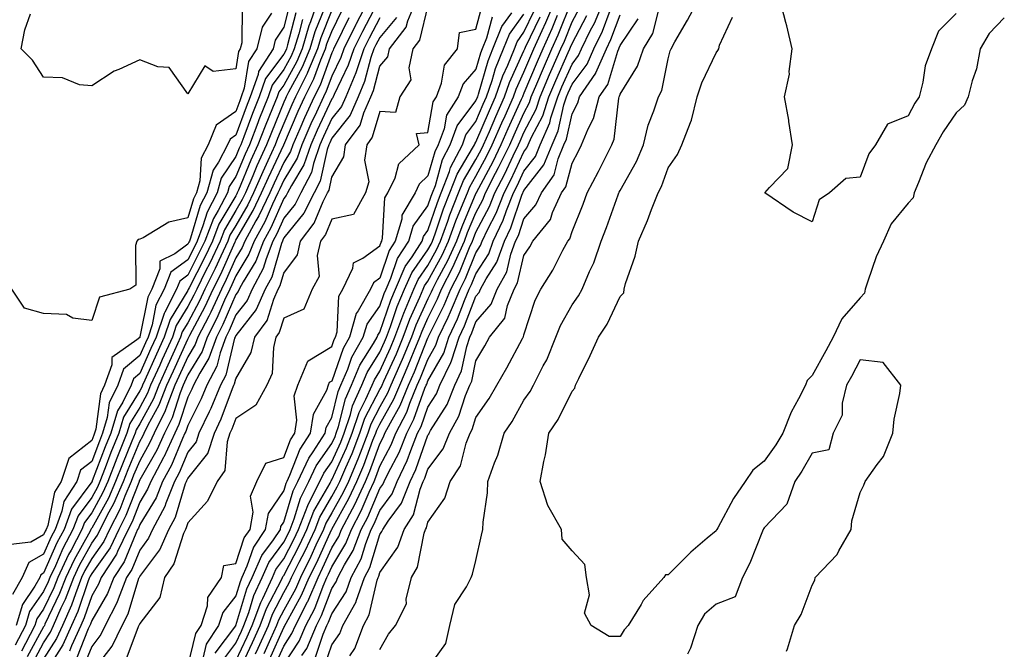
# Model space of a CAD drawing. Units: inches. Extents: x 947363 to 950003, y 7300538 to 7303178.
# Drawn here: x 949003 to 949208, y 7301757 to 7301888 of the extents above; entities that cross this region are included whole.
import ezdxf

# ---------------------------------------------------------------- set-up
doc = ezdxf.new("R2010")
doc.units = ezdxf.units.IN
doc.header["$MEASUREMENT"] = 0
doc.layers.add('Contour_94737300', color=7, linetype='Continuous', true_color=0xa87189)

msp = doc.modelspace()

# ---------------------------------------------------------------- linework, layer by layer
at = {"layer": 'Contour_94737300'}
for points in [[(949065.16, 7301891.92, 3210), (949063.62, 7301887.49, 3210), (949063.29, 7301886.68, 3210), (949061.85, 7301881.92, 3210), (949060.73, 7301879.24, 3210), (949058.05, 7301874.35, 3210), (949057.01, 7301872.96, 3210), (949056.65, 7301871.92, 3210), (949055.72, 7301869.59, 3210), (949054.16, 7301865.81, 3210), (949052.67, 7301861.92, 3210), (949051.22, 7301858.75, 3210), (949048.61, 7301852.48, 3210), (949048.36, 7301851.92, 3210), (949048.26, 7301851.71, 3210), (949048.05, 7301851.34, 3210), (949044.54, 7301845.43, 3210), (949043.18, 7301841.92, 3210), (949041.56, 7301838.41, 3210), (949038.34, 7301832.21, 3210), (949038.15, 7301831.82, 3210), (949038.05, 7301831.64, 3210), (949034.38, 7301825.59, 3210), (949033.16, 7301821.92, 3210), (949031.57, 7301818.4, 3210), (949029.12, 7301812.99, 3210), (949028.65, 7301811.92, 3210), (949028.48, 7301811.49, 3210), (949028.05, 7301810.72, 3210), (949024.7, 7301805.27, 3210), (949023.7, 7301801.92, 3210), (949022.07, 7301797.9, 3210), (949020.85, 7301794.72, 3210), (949019.75, 7301791.92, 3210), (949019.24, 7301790.73, 3210), (949018.05, 7301788.59, 3210), (949015.22, 7301784.75, 3210), (949014.16, 7301781.92, 3210), (949012.05, 7301777.92, 3210), (949010.49, 7301774.36, 3210), (949009.35, 7301771.92, 3210), (949008.99, 7301770.98, 3210), (949008.05, 7301769.02, 3210), (949005.14, 7301764.83, 3210), (949004.28, 7301761.92, 3210), (949002.15, 7301757.82, 3210)], [(949075.6, 7301891.92, 3215), (949073.02, 7301886.95, 3215), (949072.97, 7301886.84, 3215), (949070.52, 7301881.92, 3215), (949069.9, 7301880.07, 3215), (949068.05, 7301876.24, 3215), (949066.9, 7301873.07, 3215), (949066.31, 7301871.92, 3215), (949064.85, 7301868.72, 3215), (949063.7, 7301866.27, 3215), (949061.79, 7301861.92, 3215), (949060.82, 7301859.15, 3215), (949058.05, 7301854.58, 3215), (949057.2, 7301852.77, 3215), (949056.83, 7301851.92, 3215), (949055.7, 7301849.57, 3215), (949054.08, 7301845.89, 3215), (949051.87, 7301841.92, 3215), (949050.8, 7301839.17, 3215), (949048.05, 7301834.67, 3215), (949047.2, 7301832.77, 3215), (949046.78, 7301831.92, 3215), (949045.72, 7301829.59, 3215), (949044.12, 7301825.85, 3215), (949042.11, 7301821.92, 3215), (949041.04, 7301818.93, 3215), (949038.05, 7301814.06, 3215), (949037.39, 7301812.58, 3215), (949037.08, 7301811.92, 3215), (949036.46, 7301810.33, 3215), (949034.81, 7301805.16, 3215), (949033.21, 7301801.92, 3215), (949031.59, 7301798.38, 3215), (949028.05, 7301792.2, 3215), (949027.97, 7301792, 3215), (949027.93, 7301791.92, 3215), (949027.84, 7301791.71, 3215), (949025.19, 7301784.78, 3215), (949023.72, 7301781.92, 3215), (949021.87, 7301778.1, 3215), (949018.05, 7301772.75, 3215), (949017.76, 7301772.21, 3215), (949017.61, 7301771.92, 3215), (949017.35, 7301771.22, 3215), (949015.15, 7301764.82, 3215), (949013.88, 7301761.92, 3215), (949012.05, 7301757.92, 3215), (949008.56, 7301752.43, 3215)], [(949018.05, 7301752.17, 3219), (949022.32, 7301757.65, 3219), (949024.38, 7301761.92, 3219), (949025.63, 7301764.34, 3219), (949027.88, 7301771.75, 3219), (949027.95, 7301771.92, 3219), (949027.99, 7301771.98, 3219), (949028.05, 7301772.13, 3219), (949032.27, 7301777.7, 3219), (949034.14, 7301781.92, 3219), (949035.52, 7301784.45, 3219), (949037.59, 7301791.46, 3219), (949037.77, 7301791.92, 3219), (949037.86, 7301792.11, 3219), (949038.05, 7301792.54, 3219), (949042.24, 7301797.73, 3219), (949043.61, 7301801.92, 3219), (949045.03, 7301804.94, 3219), (949047.37, 7301811.24, 3219), (949047.65, 7301811.92, 3219), (949047.79, 7301812.18, 3219), (949048.05, 7301813.28, 3219), (949051.25, 7301818.72, 3219), (949052.05, 7301821.92, 3219), (949054.56, 7301825.41, 3219), (949055.97, 7301829.84, 3219), (949056.9, 7301831.92, 3219), (949057.3, 7301832.67, 3219), (949058.05, 7301835.26, 3219), (949060.9, 7301839.07, 3219), (949061.56, 7301841.92, 3219), (949064.37, 7301845.6, 3219), (949066.24, 7301850.11, 3219), (949067.17, 7301851.92, 3219), (949067.46, 7301852.51, 3219), (949068.05, 7301855.18, 3219), (949070.57, 7301859.4, 3219), (949070.92, 7301861.92, 3219), (949073.95, 7301866.02, 3219), (949074.69, 7301868.56, 3219), (949076.17, 7301871.92, 3219), (949076.72, 7301873.25, 3219), (949078.05, 7301878.27, 3219), (949079.71, 7301880.26, 3219), (949080.06, 7301881.92, 3219), (949083.54, 7301886.43, 3219), (949083.86, 7301887.73, 3219), (949085.61, 7301891.92, 3219)], [(949052.15, 7301756.02, 3214), (949052.73, 7301757.24, 3214), (949054.85, 7301761.92, 3214), (949055.71, 7301764.26, 3214), (949058.05, 7301768.76, 3214), (949059.17, 7301770.8, 3214), (949059.66, 7301771.92, 3214), (949061.27, 7301775.14, 3214), (949062.48, 7301777.49, 3214), (949064.56, 7301781.92, 3214), (949065.53, 7301784.44, 3214), (949068.05, 7301788.79, 3214), (949069.17, 7301790.8, 3214), (949069.69, 7301791.92, 3214), (949070.93, 7301794.8, 3214), (949072.25, 7301797.72, 3214), (949073.9, 7301801.92, 3214), (949074.94, 7301805.03, 3214), (949078.05, 7301811, 3214), (949078.38, 7301811.59, 3214), (949078.52, 7301811.92, 3214), (949078.88, 7301812.75, 3214), (949081.49, 7301818.48, 3214), (949082.91, 7301821.92, 3214), (949084.31, 7301825.66, 3214), (949086.37, 7301830.24, 3214), (949087.07, 7301831.92, 3214), (949087.37, 7301832.6, 3214), (949088.05, 7301833.56, 3214), (949091.01, 7301838.96, 3214), (949092.33, 7301841.92, 3214), (949093.86, 7301846.11, 3214), (949095.06, 7301848.93, 3214), (949096.26, 7301851.92, 3214), (949096.75, 7301853.22, 3214), (949098.05, 7301855.38, 3214), (949100.34, 7301859.63, 3214), (949101.45, 7301861.92, 3214), (949103.45, 7301866.52, 3214), (949104.11, 7301867.98, 3214), (949105.87, 7301871.92, 3214), (949106.43, 7301873.54, 3214), (949108.05, 7301877.07, 3214), (949109.49, 7301880.48, 3214), (949110.11, 7301881.92, 3214), (949111.83, 7301885.7, 3214), (949112.62, 7301887.35, 3214), (949114.54, 7301891.92, 3214)], [(949055.09, 7301754.88, 3212), (949058.05, 7301761.5, 3212), (949058.22, 7301761.75, 3212), (949058.28, 7301761.92, 3212), (949058.54, 7301762.41, 3212), (949061.75, 7301768.22, 3212), (949063.34, 7301771.92, 3212), (949064.92, 7301775.05, 3212), (949067.98, 7301781.85, 3212), (949068.02, 7301781.92, 3212), (949068.05, 7301781.99, 3212), (949071.62, 7301788.35, 3212), (949073.27, 7301791.92, 3212), (949074.7, 7301795.27, 3212), (949076.61, 7301800.48, 3212), (949077.18, 7301801.92, 3212), (949077.4, 7301802.57, 3212), (949078.05, 7301803.82, 3212), (949080.97, 7301809, 3212), (949082.18, 7301811.92, 3212), (949083.97, 7301816, 3212), (949085.19, 7301819.06, 3212), (949086.38, 7301821.92, 3212), (949086.83, 7301823.14, 3212), (949088.05, 7301825.85, 3212), (949090.07, 7301829.9, 3212), (949090.91, 7301831.92, 3212), (949093.33, 7301836.64, 3212), (949093.72, 7301837.59, 3212), (949095.65, 7301841.92, 3212), (949096.29, 7301843.68, 3212), (949098.05, 7301847.8, 3212), (949099.46, 7301850.51, 3212), (949100.01, 7301851.92, 3212), (949102.15, 7301856.02, 3212), (949102.78, 7301857.19, 3212), (949105.08, 7301861.92, 3212), (949105.98, 7301863.99, 3212), (949108.05, 7301868.54, 3212), (949109.2, 7301870.77, 3212), (949109.58, 7301871.92, 3212), (949110.72, 7301874.59, 3212), (949112.09, 7301877.88, 3212), (949113.85, 7301881.92, 3212), (949115.17, 7301884.8, 3212), (949118.01, 7301891.88, 3212)], [(949061.83, 7301755.7, 3209), (949062.81, 7301757.16, 3209), (949064.85, 7301761.92, 3209), (949065.93, 7301764.04, 3209), (949068.05, 7301769.61, 3209), (949068.96, 7301771.01, 3209), (949069.28, 7301771.92, 3209), (949070.69, 7301774.56, 3209), (949072.46, 7301777.51, 3209), (949074.19, 7301781.92, 3209), (949075.53, 7301784.44, 3209), (949078.05, 7301790.44, 3209), (949078.68, 7301791.29, 3209), (949078.94, 7301791.92, 3209), (949079.77, 7301793.64, 3209), (949082.04, 7301797.93, 3209), (949083.65, 7301801.92, 3209), (949085.14, 7301804.83, 3209), (949087.42, 7301811.29, 3209), (949087.68, 7301811.92, 3209), (949087.8, 7301812.17, 3209), (949088.05, 7301812.83, 3209), (949091.35, 7301818.62, 3209), (949092.43, 7301821.92, 3209), (949094.23, 7301825.74, 3209), (949095.68, 7301829.55, 3209), (949096.66, 7301831.92, 3209), (949097.13, 7301832.84, 3209), (949098.05, 7301835.08, 3209), (949100.71, 7301839.26, 3209), (949101.67, 7301841.92, 3209), (949103.71, 7301846.26, 3209), (949104.41, 7301848.28, 3209), (949105.84, 7301851.92, 3209), (949106.6, 7301853.37, 3209), (949108.05, 7301856.46, 3209), (949110.44, 7301859.53, 3209), (949111.42, 7301861.92, 3209), (949113.43, 7301866.54, 3209), (949113.66, 7301867.53, 3209), (949115.07, 7301871.92, 3209), (949115.96, 7301874.01, 3209), (949118.05, 7301878.74, 3209), (949119.43, 7301880.54, 3209), (949120.01, 7301881.92, 3209), (949121.92, 7301885.79, 3209), (949122.7, 7301887.27, 3209), (949124.65, 7301891.92, 3209)], [(949088.05, 7301752.99, 3204), (949091.8, 7301758.17, 3204), (949092.61, 7301761.92, 3204), (949093.66, 7301766.31, 3204), (949096.1, 7301769.97, 3204), (949097.05, 7301771.92, 3204), (949097.35, 7301772.62, 3204), (949098.05, 7301775.46, 3204), (949099.24, 7301780.73, 3204), (949099.5, 7301781.92, 3204), (949099.53, 7301783.4, 3204), (949100.47, 7301789.5, 3204), (949100.52, 7301791.92, 3204), (949101.91, 7301795.78, 3204), (949102.59, 7301797.38, 3204), (949103.92, 7301801.92, 3204), (949105.57, 7301804.4, 3204), (949108.05, 7301808.78, 3204), (949109.33, 7301810.64, 3204), (949110.02, 7301811.92, 3204), (949112.08, 7301815.95, 3204), (949112.79, 7301817.18, 3204), (949114.69, 7301821.92, 3204), (949115.65, 7301824.32, 3204), (949118.05, 7301828.61, 3204), (949119.42, 7301830.55, 3204), (949120.14, 7301831.92, 3204), (949121.68, 7301835.55, 3204), (949122.58, 7301837.39, 3204), (949124.12, 7301841.92, 3204), (949125.23, 7301844.74, 3204), (949127.63, 7301851.5, 3204), (949127.79, 7301851.92, 3204), (949127.87, 7301852.1, 3204), (949128.05, 7301852.44, 3204), (949131.49, 7301858.48, 3204), (949132.9, 7301861.92, 3204), (949133.94, 7301866.03, 3204), (949135.11, 7301868.98, 3204), (949136.04, 7301871.92, 3204), (949136.73, 7301873.24, 3204), (949138.05, 7301879.85, 3204), (949138.48, 7301881.49, 3204), (949138.67, 7301881.92, 3204), (949139.47, 7301883.34, 3204), (949142.1, 7301887.87, 3204), (949144.27, 7301891.92, 3204)], [(949198.05, 7301889.28, 3202), (949194.36, 7301885.61, 3202), (949192.91, 7301881.92, 3202), (949191.59, 7301878.38, 3202), (949191.11, 7301874.98, 3202), (949190.29, 7301871.92, 3202), (949189.4, 7301870.57, 3202), (949188.05, 7301867.97, 3202), (949183.75, 7301866.22, 3202), (949181.22, 7301861.92, 3202), (949179.88, 7301860.09, 3202), (949178.05, 7301855.23, 3202), (949175.05, 7301854.92, 3202), (949171.69, 7301851.92, 3202), (949169.5, 7301850.47, 3202), (949168.05, 7301845.92, 3202), (949164.07, 7301847.94, 3202), (949158.16, 7301851.92, 3202), (949159.16, 7301853.03, 3202), (949162.98, 7301856.99, 3202), (949163.95, 7301861.92, 3202), (949163.2, 7301866.77, 3202), (949163.17, 7301867.04, 3202), (949162.29, 7301871.92, 3202), (949163.35, 7301876.62, 3202), (949163.29, 7301877.16, 3202), (949163.91, 7301881.92, 3202), (949162.79, 7301886.66, 3202), (949162.57, 7301887.4, 3202), (949161.41, 7301891.92, 3202)], [(949059.16, 7301890.81, 3207), (949058.05, 7301886.4, 3207), (949056.26, 7301883.71, 3207), (949055.81, 7301881.92, 3207), (949052.79, 7301877.18, 3207), (949052.68, 7301876.55, 3207), (949051.07, 7301871.92, 3207), (949050.21, 7301869.76, 3207), (949048.05, 7301863.96, 3207), (949046.85, 7301863.12, 3207), (949046.36, 7301861.92, 3207), (949044.48, 7301858.35, 3207), (949043.33, 7301856.64, 3207), (949042.01, 7301851.92, 3207), (949040.65, 7301849.32, 3207), (949038.62, 7301842.49, 3207), (949038.39, 7301841.92, 3207), (949038.28, 7301841.69, 3207), (949038.05, 7301841.23, 3207), (949035.39, 7301839.26, 3207), (949032.22, 7301837.75, 3207), (949032.23, 7301836.1, 3207), (949030.55, 7301831.92, 3207), (949029.71, 7301830.26, 3207), (949028.11, 7301821.98, 3207), (949028.08, 7301821.89, 3207), (949028.05, 7301821.83, 3207), (949027.48, 7301821.35, 3207), (949022.25, 7301817.72, 3207), (949022.28, 7301816.15, 3207), (949020.74, 7301811.92, 3207), (949019.86, 7301810.11, 3207), (949018.89, 7301802.76, 3207), (949018.64, 7301801.92, 3207), (949018.47, 7301801.5, 3207), (949018.05, 7301800.42, 3207), (949013.28, 7301796.69, 3207), (949011.71, 7301791.92, 3207), (949010.28, 7301789.69, 3207), (949008.89, 7301782.76, 3207), (949008.58, 7301781.92, 3207), (949008.39, 7301781.58, 3207), (949008.05, 7301780.79, 3207), (949005.39, 7301779.26, 3207), (949001.19, 7301778.78, 3207)], [(949049.39, 7301890.58, 3205), (949049.3, 7301883.17, 3205), (949048.98, 7301881.92, 3205), (949048.62, 7301881.35, 3205), (949048.05, 7301877.74, 3205), (949043.34, 7301877.21, 3205), (949041.59, 7301878.38, 3205), (949038.05, 7301872.53, 3205), (949034.18, 7301878.05, 3205), (949031.84, 7301878.13, 3205), (949028.05, 7301879.59, 3205), (949023.73, 7301877.6, 3205), (949022.74, 7301877.23, 3205), (949018.05, 7301874.22, 3205), (949015.54, 7301874.43, 3205), (949011.98, 7301875.85, 3205), (949008.05, 7301876, 3205), (949005.7, 7301879.57, 3205), (949003.35, 7301881.92, 3205), (949004.11, 7301885.86, 3205), (949005.3, 7301889.17, 3205)], [(949066.49, 7301890.36, 3211), (949064.53, 7301885.44, 3211), (949063.47, 7301881.92, 3211), (949061.87, 7301878.1, 3211), (949059.02, 7301872.89, 3211), (949058.53, 7301871.92, 3211), (949058.38, 7301871.59, 3211), (949058.05, 7301870.82, 3211), (949055.46, 7301864.51, 3211), (949054.47, 7301861.92, 3211), (949052.44, 7301857.53, 3211), (949051.59, 7301855.46, 3211), (949050.05, 7301851.92, 3211), (949049.41, 7301850.56, 3211), (949048.05, 7301848.26, 3211), (949045.69, 7301844.28, 3211), (949044.78, 7301841.92, 3211), (949042.64, 7301837.33, 3211), (949041.77, 7301835.64, 3211), (949039.92, 7301831.92, 3211), (949039.33, 7301830.64, 3211), (949038.05, 7301828.28, 3211), (949035.65, 7301824.32, 3211), (949034.85, 7301821.92, 3211), (949032.73, 7301817.24, 3211), (949032.21, 7301816.08, 3211), (949030.33, 7301811.92, 3211), (949029.69, 7301810.28, 3211), (949028.05, 7301807.3, 3211), (949026, 7301803.97, 3211), (949025.39, 7301801.92, 3211), (949023.58, 7301797.45, 3211), (949023.26, 7301796.71, 3211), (949021.39, 7301791.92, 3211), (949020.38, 7301789.59, 3211), (949018.05, 7301785.4, 3211), (949016.58, 7301783.39, 3211), (949016.03, 7301781.92, 3211), (949013.75, 7301777.62, 3211), (949013.26, 7301776.71, 3211), (949011, 7301771.92, 3211), (949010.18, 7301769.79, 3211), (949008.05, 7301765.33, 3211), (949006.65, 7301763.32, 3211), (949006.24, 7301761.92, 3211), (949004.29, 7301758.16, 3211), (949003.41, 7301756.56, 3211)], [(949068.05, 7301889.93, 3212), (949065.78, 7301884.19, 3212), (949065.09, 7301881.92, 3212), (949063.01, 7301876.96, 3212), (949062.93, 7301876.8, 3212), (949060.48, 7301871.92, 3212), (949059.72, 7301870.25, 3212), (949058.05, 7301866.38, 3212), (949056.75, 7301863.22, 3212), (949056.25, 7301861.92, 3212), (949054.73, 7301858.6, 3212), (949053.66, 7301856.31, 3212), (949051.75, 7301851.92, 3212), (949050.55, 7301849.42, 3212), (949048.05, 7301845.17, 3212), (949046.84, 7301843.13, 3212), (949046.37, 7301841.92, 3212), (949044.92, 7301838.79, 3212), (949043.77, 7301836.2, 3212), (949041.63, 7301831.92, 3212), (949040.51, 7301829.46, 3212), (949038.05, 7301824.92, 3212), (949036.92, 7301823.05, 3212), (949036.54, 7301821.92, 3212), (949035.29, 7301819.16, 3212), (949033.89, 7301816.08, 3212), (949032.01, 7301811.92, 3212), (949030.9, 7301809.07, 3212), (949028.05, 7301803.88, 3212), (949027.31, 7301802.66, 3212), (949027.08, 7301801.92, 3212), (949026.42, 7301800.29, 3212), (949024.45, 7301795.52, 3212), (949023.02, 7301791.92, 3212), (949021.53, 7301788.44, 3212), (949018.05, 7301782.2, 3212), (949017.93, 7301782.04, 3212), (949017.88, 7301781.92, 3212), (949017.71, 7301781.58, 3212), (949014.38, 7301775.59, 3212), (949012.65, 7301771.92, 3212), (949011.38, 7301768.59, 3212), (949008.32, 7301762.19, 3212), (949008.21, 7301761.92, 3212), (949008.16, 7301761.81, 3212), (949008.05, 7301761.66, 3212), (949004.59, 7301755.38, 3212)], [(949005.78, 7301754.19, 3213), (949008.05, 7301758.31, 3213), (949009.46, 7301760.51, 3213), (949010.09, 7301761.92, 3213), (949011.7, 7301765.57, 3213), (949012.57, 7301767.4, 3213), (949014.31, 7301771.92, 3213), (949015.5, 7301774.47, 3213), (949018.05, 7301779.05, 3213), (949019.25, 7301780.72, 3213), (949019.83, 7301781.92, 3213), (949021.71, 7301785.58, 3213), (949022.67, 7301787.3, 3213), (949024.66, 7301791.92, 3213), (949025.62, 7301794.35, 3213), (949028.05, 7301800.22, 3213), (949028.67, 7301801.3, 3213), (949028.96, 7301801.92, 3213), (949029.83, 7301803.7, 3213), (949032.11, 7301807.86, 3213), (949033.7, 7301811.92, 3213), (949035.06, 7301814.91, 3213), (949038.05, 7301821.53, 3213), (949038.2, 7301821.77, 3213), (949038.26, 7301821.92, 3213), (949038.47, 7301822.34, 3213), (949041.68, 7301828.29, 3213), (949043.34, 7301831.92, 3213), (949044.92, 7301835.05, 3213), (949047.89, 7301841.76, 3213), (949047.97, 7301841.92, 3213), (949047.99, 7301841.98, 3213), (949048.05, 7301842.08, 3213), (949051.69, 7301848.28, 3213), (949053.44, 7301851.92, 3213), (949054.84, 7301855.13, 3213), (949058.03, 7301861.9, 3213), (949058.04, 7301861.93, 3213), (949058.05, 7301861.94, 3213), (949061.05, 7301868.92, 3213), (949062.42, 7301871.92, 3213), (949064.31, 7301875.66, 3213), (949065.76, 7301879.63, 3213), (949066.71, 7301881.92, 3213), (949067.02, 7301882.95, 3213), (949068.05, 7301885.53, 3213), (949070.14, 7301889.83, 3213)], [(949077.49, 7301891.36, 3216), (949074.43, 7301885.54, 3216), (949072.62, 7301881.92, 3216), (949071.47, 7301878.5, 3216), (949068.53, 7301872.4, 3216), (949068.33, 7301871.92, 3216), (949068.25, 7301871.72, 3216), (949068.05, 7301871.48, 3216), (949065, 7301864.97, 3216), (949063.66, 7301861.92, 3216), (949062.22, 7301857.75, 3216), (949059.63, 7301853.5, 3216), (949058.82, 7301851.92, 3216), (949058.56, 7301851.41, 3216), (949058.05, 7301850.78, 3216), (949055.34, 7301844.63, 3216), (949053.82, 7301841.92, 3216), (949052.21, 7301837.76, 3216), (949049.57, 7301833.44, 3216), (949048.75, 7301831.92, 3216), (949048.54, 7301831.43, 3216), (949048.05, 7301830.81, 3216), (949045.39, 7301824.58, 3216), (949044.04, 7301821.92, 3216), (949042.45, 7301817.52, 3216), (949040.56, 7301814.43, 3216), (949039.24, 7301811.92, 3216), (949038.9, 7301811.07, 3216), (949038.05, 7301809.41, 3216), (949036.23, 7301803.74, 3216), (949035.34, 7301801.92, 3216), (949033.04, 7301796.93, 3216), (949033, 7301796.87, 3216), (949030.34, 7301791.92, 3216), (949029.7, 7301790.27, 3216), (949028.05, 7301787.59, 3216), (949026.48, 7301783.49, 3216), (949025.68, 7301781.92, 3216), (949023.42, 7301777.29, 3216), (949023.21, 7301776.76, 3216), (949020, 7301771.92, 3216), (949019.46, 7301770.51, 3216), (949018.05, 7301768.12, 3216), (949016.47, 7301763.5, 3216), (949015.77, 7301761.92, 3216), (949013.85, 7301757.72, 3216), (949013.4, 7301756.57, 3216)], [(949088.05, 7301890.93, 3220), (949086.27, 7301883.7, 3220), (949084.91, 7301881.92, 3220), (949084.06, 7301877.93, 3220), (949084.53, 7301875.44, 3220), (949082.22, 7301871.92, 3220), (949081.3, 7301868.67, 3220), (949078.05, 7301868.84, 3220), (949076.47, 7301863.5, 3220), (949075.31, 7301861.92, 3220), (949074.86, 7301858.73, 3220), (949075.77, 7301854.2, 3220), (949075.03, 7301851.92, 3220), (949072.53, 7301847.44, 3220), (949068.05, 7301846.44, 3220), (949066.72, 7301843.25, 3220), (949065.72, 7301841.92, 3220), (949065.02, 7301838.89, 3220), (949065.44, 7301834.53, 3220), (949063.97, 7301831.92, 3220), (949062.21, 7301827.76, 3220), (949058.05, 7301825.87, 3220), (949057.09, 7301822.88, 3220), (949056.41, 7301821.92, 3220), (949055.87, 7301819.74, 3220), (949055.62, 7301814.35, 3220), (949054.55, 7301811.92, 3220), (949052.2, 7301807.77, 3220), (949048.05, 7301804.98, 3220), (949047.22, 7301802.75, 3220), (949046.83, 7301801.92, 3220), (949046.24, 7301800.11, 3220), (949045.76, 7301794.21, 3220), (949044.15, 7301791.92, 3220), (949042.17, 7301787.8, 3220), (949038.05, 7301783.31, 3220), (949037.74, 7301782.23, 3220), (949037.56, 7301781.92, 3220), (949037.17, 7301781.04, 3220), (949035.18, 7301774.79, 3220), (949033.2, 7301771.92, 3220), (949032.22, 7301767.75, 3220), (949028.05, 7301762.35, 3220), (949027.95, 7301762.02, 3220), (949027.89, 7301761.92, 3220), (949027.75, 7301761.62, 3220), (949025.15, 7301754.82, 3220)], [(949038.05, 7301753.42, 3220), (949039.74, 7301760.23, 3220), (949040.85, 7301761.92, 3220), (949042.13, 7301766, 3220), (949042.25, 7301767.72, 3220), (949045.05, 7301771.92, 3220), (949045.59, 7301774.38, 3220), (949048.05, 7301774.85, 3220), (949049.83, 7301780.14, 3220), (949051.02, 7301781.92, 3220), (949051.66, 7301785.53, 3220), (949051.11, 7301788.86, 3220), (949052.46, 7301791.92, 3220), (949054.3, 7301795.67, 3220), (949058.05, 7301796.9, 3220), (949059.44, 7301800.53, 3220), (949060.34, 7301801.92, 3220), (949060.79, 7301804.66, 3220), (949060.24, 7301809.73, 3220), (949060.97, 7301811.92, 3220), (949063.03, 7301816.9, 3220), (949063.02, 7301816.95, 3220), (949063.09, 7301816.96, 3220), (949068.05, 7301819.96, 3220), (949068.56, 7301821.41, 3220), (949068.84, 7301821.92, 3220), (949069.15, 7301823.02, 3220), (949069.51, 7301830.46, 3220), (949070.34, 7301831.92, 3220), (949072.42, 7301836.3, 3220), (949072.59, 7301837.38, 3220), (949074.47, 7301838.34, 3220), (949078.05, 7301840.94, 3220), (949078.29, 7301841.68, 3220), (949078.45, 7301841.92, 3220), (949078.63, 7301842.5, 3220), (949079.09, 7301850.88, 3220), (949079.72, 7301851.92, 3220), (949081.21, 7301855.08, 3220), (949081.98, 7301857.99, 3220), (949086.24, 7301861.92, 3220), (949085.66, 7301864.31, 3220), (949088.05, 7301864.53, 3220), (949089.12, 7301870.85, 3220), (949089.82, 7301871.92, 3220), (949090.89, 7301874.76, 3220), (949091.49, 7301878.48, 3220), (949094.19, 7301881.92, 3220), (949094.64, 7301885.33, 3220), (949098.05, 7301886, 3220), (949099.31, 7301890.66, 3220)], [(949048.05, 7301754.6, 3216), (949050.39, 7301759.58, 3216), (949051.46, 7301761.92, 3216), (949053.24, 7301766.73, 3216), (949053.65, 7301767.52, 3216), (949055.68, 7301771.92, 3216), (949056.41, 7301773.56, 3216), (949058.05, 7301775.8, 3216), (949060.14, 7301779.83, 3216), (949061.12, 7301781.92, 3216), (949063.02, 7301786.89, 3216), (949063.03, 7301786.94, 3216), (949065.58, 7301791.92, 3216), (949066.36, 7301793.61, 3216), (949068.05, 7301796, 3216), (949069.9, 7301800.07, 3216), (949070.62, 7301801.92, 3216), (949071.93, 7301805.8, 3216), (949072.37, 7301807.6, 3216), (949074.28, 7301811.92, 3216), (949075.4, 7301814.57, 3216), (949078.05, 7301818.77, 3216), (949079.04, 7301820.93, 3216), (949079.45, 7301821.92, 3216), (949080.28, 7301824.15, 3216), (949081.68, 7301828.29, 3216), (949083.21, 7301831.92, 3216), (949084.69, 7301835.28, 3216), (949088.05, 7301840.06, 3216), (949088.7, 7301841.27, 3216), (949089, 7301841.92, 3216), (949089.55, 7301843.42, 3216), (949091.32, 7301848.65, 3216), (949092.64, 7301851.92, 3216), (949094.12, 7301855.85, 3216), (949097.36, 7301861.23, 3216), (949097.72, 7301861.92, 3216), (949097.81, 7301862.16, 3216), (949098.05, 7301862.49, 3216), (949100.87, 7301869.1, 3216), (949102.14, 7301871.92, 3216), (949103.65, 7301876.32, 3216), (949104.66, 7301878.53, 3216), (949106.05, 7301881.92, 3216), (949106.62, 7301883.35, 3216), (949108.05, 7301885.34, 3216), (949110.17, 7301889.8, 3216)], [(949056.27, 7301753.7, 3211), (949058.05, 7301757.66, 3211), (949059.74, 7301760.23, 3211), (949060.47, 7301761.92, 3211), (949063.01, 7301766.88, 3211), (949063.04, 7301766.93, 3211), (949065.18, 7301771.92, 3211), (949066.14, 7301773.83, 3211), (949068.05, 7301778.06, 3211), (949069.51, 7301780.46, 3211), (949070.07, 7301781.92, 3211), (949072.35, 7301786.22, 3211), (949072.85, 7301787.12, 3211), (949075.06, 7301791.92, 3211), (949075.95, 7301794.02, 3211), (949078.05, 7301799.72, 3211), (949078.81, 7301801.16, 3211), (949079.11, 7301801.92, 3211), (949080.24, 7301804.11, 3211), (949082.27, 7301807.7, 3211), (949084.02, 7301811.92, 3211), (949085.25, 7301814.72, 3211), (949088.05, 7301821.77, 3211), (949088.11, 7301821.86, 3211), (949088.12, 7301821.92, 3211), (949091.43, 7301828.54, 3211), (949092.84, 7301831.92, 3211), (949094.6, 7301835.37, 3211), (949096.72, 7301840.59, 3211), (949097.32, 7301841.92, 3211), (949097.51, 7301842.46, 3211), (949098.05, 7301843.73, 3211), (949100.85, 7301849.12, 3211), (949101.96, 7301851.92, 3211), (949104.05, 7301855.92, 3211), (949105.8, 7301859.67, 3211), (949106.9, 7301861.92, 3211), (949107.25, 7301862.72, 3211), (949108.05, 7301864.49, 3211), (949110.59, 7301869.38, 3211), (949111.41, 7301871.92, 3211), (949113.39, 7301876.58, 3211), (949113.94, 7301877.81, 3211), (949115.73, 7301881.92, 3211), (949116.46, 7301883.51, 3211), (949118.05, 7301887.5, 3211), (949119.58, 7301890.39, 3211)], [(949064.63, 7301755.34, 3208), (949066.27, 7301760.14, 3208), (949067.03, 7301761.92, 3208), (949067.38, 7301762.59, 3208), (949068.05, 7301764.35, 3208), (949071.02, 7301768.95, 3208), (949072.08, 7301771.92, 3208), (949074.15, 7301775.82, 3208), (949075.1, 7301778.97, 3208), (949076.26, 7301781.92, 3208), (949076.88, 7301783.09, 3208), (949078.05, 7301785.88, 3208), (949080.62, 7301789.35, 3208), (949081.65, 7301791.92, 3208), (949083.73, 7301796.24, 3208), (949084.48, 7301798.35, 3208), (949085.91, 7301801.92, 3208), (949086.63, 7301803.34, 3208), (949088.05, 7301807.34, 3208), (949089.82, 7301810.15, 3208), (949090.54, 7301811.92, 3208), (949092.79, 7301816.66, 3208), (949092.98, 7301816.99, 3208), (949094.59, 7301821.92, 3208), (949095.7, 7301824.27, 3208), (949098.05, 7301830.44, 3208), (949098.74, 7301831.23, 3208), (949099.02, 7301831.92, 3208), (949100.18, 7301834.05, 3208), (949102.42, 7301837.55, 3208), (949104, 7301841.92, 3208), (949105.3, 7301844.67, 3208), (949107.62, 7301851.49, 3208), (949107.79, 7301851.92, 3208), (949107.87, 7301852.1, 3208), (949108.05, 7301852.46, 3208), (949112.19, 7301857.78, 3208), (949113.89, 7301861.92, 3208), (949115.15, 7301864.82, 3208), (949116.35, 7301870.22, 3208), (949116.9, 7301871.92, 3208), (949117.25, 7301872.72, 3208), (949118.05, 7301874.55, 3208), (949121.23, 7301878.74, 3208), (949122.6, 7301881.92, 3208), (949124.4, 7301885.57, 3208), (949126.01, 7301889.88, 3208)], [(949078.05, 7301756.97, 3205), (949079.84, 7301760.13, 3205), (949081.31, 7301761.92, 3205), (949083.56, 7301766.41, 3205), (949083.53, 7301767.4, 3205), (949084.62, 7301771.92, 3205), (949085.91, 7301774.06, 3205), (949087.24, 7301781.11, 3205), (949087.53, 7301781.92, 3205), (949087.74, 7301782.23, 3205), (949088.05, 7301783.46, 3205), (949091.54, 7301788.43, 3205), (949092.65, 7301791.92, 3205), (949094.82, 7301795.15, 3205), (949096, 7301799.87, 3205), (949096.82, 7301801.92, 3205), (949097.26, 7301802.71, 3205), (949098.05, 7301805.19, 3205), (949100.78, 7301809.19, 3205), (949102.41, 7301811.92, 3205), (949104.46, 7301815.51, 3205), (949107.74, 7301821.61, 3205), (949107.9, 7301821.92, 3205), (949107.97, 7301822, 3205), (949108.05, 7301822.39, 3205), (949110.39, 7301829.58, 3205), (949111.57, 7301831.92, 3205), (949114.09, 7301835.88, 3205), (949116.17, 7301840.05, 3205), (949117.18, 7301841.92, 3205), (949117.57, 7301842.4, 3205), (949118.05, 7301843.88, 3205), (949120.37, 7301849.6, 3205), (949121.23, 7301851.92, 3205), (949123.58, 7301856.39, 3205), (949124.62, 7301858.49, 3205), (949126.35, 7301861.92, 3205), (949126.84, 7301863.13, 3205), (949127.77, 7301871.64, 3205), (949127.84, 7301871.92, 3205), (949127.92, 7301872.05, 3205), (949128.05, 7301872.46, 3205), (949131.7, 7301878.27, 3205), (949132.94, 7301881.92, 3205), (949134.85, 7301885.12, 3205), (949136.12, 7301889.99, 3205)], [(949055.46, 7301889.33, 3206), (949053.54, 7301886.43, 3206), (949052.4, 7301881.92, 3206), (949050.7, 7301879.27, 3206), (949049.83, 7301873.7, 3206), (949049.2, 7301871.92, 3206), (949048.88, 7301871.09, 3206), (949048.05, 7301868.87, 3206), (949043.96, 7301866.01, 3206), (949042.32, 7301861.92, 3206), (949040.84, 7301859.13, 3206), (949040.56, 7301854.43, 3206), (949039.86, 7301851.92, 3206), (949039.24, 7301850.73, 3206), (949038.05, 7301846.73, 3206), (949034.14, 7301845.83, 3206), (949028.74, 7301842.61, 3206), (949028.05, 7301842.31, 3206), (949027.75, 7301842.22, 3206), (949027.48, 7301841.92, 3206), (949027.15, 7301841.02, 3206), (949027.23, 7301832.74, 3206), (949025.96, 7301831.92, 3206), (949019.7, 7301830.27, 3206), (949018.05, 7301825.38, 3206), (949014.1, 7301825.87, 3206), (949012.79, 7301826.66, 3206), (949008.05, 7301826.83, 3206), (949004.06, 7301827.93, 3206), (949001.46, 7301831.92, 3206)], [(949060.55, 7301889.42, 3208), (949058.85, 7301882.72, 3208), (949058.61, 7301881.92, 3208), (949058.44, 7301881.53, 3208), (949058.05, 7301880.81, 3208), (949054.25, 7301875.72, 3208), (949052.93, 7301871.92, 3208), (949051.54, 7301868.43, 3208), (949049.75, 7301863.62, 3208), (949049.09, 7301861.92, 3208), (949048.76, 7301861.21, 3208), (949048.05, 7301859.49, 3208), (949045, 7301854.97, 3208), (949044.15, 7301851.92, 3208), (949042.06, 7301847.91, 3208), (949041.22, 7301845.09, 3208), (949039.99, 7301841.92, 3208), (949039.38, 7301840.59, 3208), (949038.05, 7301838.03, 3208), (949034.53, 7301835.44, 3208), (949033.12, 7301831.92, 3208), (949031.42, 7301828.55, 3208), (949030.64, 7301824.51, 3208), (949029.78, 7301821.92, 3208), (949029.24, 7301820.73, 3208), (949028.05, 7301818.09, 3208), (949024.71, 7301815.26, 3208), (949023.5, 7301811.92, 3208), (949021.7, 7301808.27, 3208), (949021.3, 7301805.17, 3208), (949020.33, 7301801.92, 3208), (949019.67, 7301800.3, 3208), (949018.05, 7301796.08, 3208), (949015.72, 7301794.25, 3208), (949014.94, 7301791.92, 3208), (949012.25, 7301787.72, 3208), (949011.84, 7301785.71, 3208), (949010.44, 7301781.92, 3208), (949009.61, 7301780.36, 3208), (949008.05, 7301776.78, 3208), (949004.95, 7301775.02, 3208), (949003.58, 7301771.92, 3208), (949001.59, 7301768.38, 3208)], [(949061.94, 7301888.03, 3209), (949061.18, 7301885.05, 3209), (949060.23, 7301881.92, 3209), (949059.58, 7301880.39, 3209), (949058.05, 7301877.57, 3209), (949055.63, 7301874.34, 3209), (949054.79, 7301871.92, 3209), (949052.86, 7301867.11, 3209), (949052.65, 7301866.52, 3209), (949050.88, 7301861.92, 3209), (949049.99, 7301859.98, 3209), (949048.05, 7301855.32, 3209), (949046.68, 7301853.29, 3209), (949046.3, 7301851.92, 3209), (949044.39, 7301848.26, 3209), (949043.39, 7301846.58, 3209), (949041.59, 7301841.92, 3209), (949040.46, 7301839.51, 3209), (949038.05, 7301834.84, 3209), (949036.37, 7301833.6, 3209), (949035.7, 7301831.92, 3209), (949033.28, 7301827.15, 3209), (949033.11, 7301826.86, 3209), (949031.47, 7301821.92, 3209), (949030.4, 7301819.57, 3209), (949028.05, 7301814.35, 3209), (949026.73, 7301813.24, 3209), (949026.25, 7301811.92, 3209), (949024.53, 7301808.4, 3209), (949023.4, 7301806.57, 3209), (949022.01, 7301801.92, 3209), (949020.87, 7301799.1, 3209), (949018.16, 7301792.03, 3209), (949018.12, 7301791.92, 3209), (949018.1, 7301791.87, 3209), (949018.05, 7301791.79, 3209), (949013.85, 7301786.12, 3209), (949012.3, 7301781.92, 3209), (949010.83, 7301779.14, 3209), (949008.05, 7301772.79, 3209), (949007.49, 7301772.48, 3209), (949007.25, 7301771.92, 3209), (949006.24, 7301770.11, 3209), (949003.64, 7301766.33, 3209), (949002.31, 7301761.92, 3209)], [(949071.59, 7301888.38, 3214), (949068.79, 7301882.66, 3214), (949068.42, 7301881.92, 3214), (949068.33, 7301881.64, 3214), (949068.05, 7301881.06, 3214), (949065.6, 7301874.37, 3214), (949064.37, 7301871.92, 3214), (949062.39, 7301867.58, 3214), (949061.38, 7301865.25, 3214), (949059.92, 7301861.92, 3214), (949059.44, 7301860.53, 3214), (949058.05, 7301858.26, 3214), (949056.02, 7301853.95, 3214), (949055.13, 7301851.92, 3214), (949052.84, 7301847.13, 3214), (949052.23, 7301846.1, 3214), (949049.91, 7301841.92, 3214), (949049.39, 7301840.58, 3214), (949048.05, 7301838.39, 3214), (949046.06, 7301833.91, 3214), (949045.06, 7301831.92, 3214), (949042.86, 7301827.11, 3214), (949042.42, 7301826.3, 3214), (949040.18, 7301821.92, 3214), (949039.61, 7301820.36, 3214), (949038.05, 7301817.79, 3214), (949036.22, 7301813.75, 3214), (949035.39, 7301811.92, 3214), (949033.69, 7301807.56, 3214), (949033.38, 7301806.59, 3214), (949031.08, 7301801.92, 3214), (949030.12, 7301799.85, 3214), (949028.05, 7301796.21, 3214), (949026.79, 7301793.18, 3214), (949026.3, 7301791.92, 3214), (949024.96, 7301788.83, 3214), (949023.91, 7301786.06, 3214), (949021.78, 7301781.92, 3214), (949020.56, 7301779.41, 3214), (949018.05, 7301775.89, 3214), (949016.62, 7301773.35, 3214), (949015.96, 7301771.92, 3214), (949014.66, 7301768.53, 3214), (949013.84, 7301766.13, 3214), (949011.99, 7301761.92, 3214), (949010.76, 7301759.21, 3214), (949008.05, 7301754.97, 3214)], [(949078.05, 7301888.36, 3217), (949075.83, 7301884.14, 3217), (949074.72, 7301881.92, 3217), (949073.04, 7301876.93, 3217), (949073.03, 7301876.9, 3217), (949070.94, 7301871.92, 3217), (949070.06, 7301869.91, 3217), (949068.05, 7301867.41, 3217), (949066.3, 7301863.67, 3217), (949065.53, 7301861.92, 3217), (949064.2, 7301858.07, 3217), (949063.79, 7301856.18, 3217), (949061.6, 7301851.92, 3217), (949060.4, 7301849.57, 3217), (949058.05, 7301846.68, 3217), (949056.59, 7301843.38, 3217), (949055.78, 7301841.92, 3217), (949054.35, 7301838.22, 3217), (949053.77, 7301836.2, 3217), (949051.47, 7301831.92, 3217), (949050.41, 7301829.56, 3217), (949048.05, 7301826.54, 3217), (949046.67, 7301823.3, 3217), (949045.97, 7301821.92, 3217), (949044.79, 7301818.66, 3217), (949044.11, 7301815.86, 3217), (949042.04, 7301811.92, 3217), (949040.88, 7301809.09, 3217), (949038.05, 7301803.54, 3217), (949037.66, 7301802.31, 3217), (949037.46, 7301801.92, 3217), (949036.96, 7301800.83, 3217), (949034.65, 7301795.32, 3217), (949032.83, 7301791.92, 3217), (949031.48, 7301788.49, 3217), (949028.05, 7301782.95, 3217), (949027.77, 7301782.2, 3217), (949027.62, 7301781.92, 3217), (949027.21, 7301781.08, 3217), (949024.8, 7301775.17, 3217), (949022.65, 7301771.92, 3217), (949021.36, 7301768.61, 3217), (949018.05, 7301762.96, 3217), (949017.79, 7301762.18, 3217), (949017.67, 7301761.92, 3217), (949017.35, 7301761.22, 3217), (949014.92, 7301755.05, 3217)], [(949081.53, 7301888.44, 3218), (949078.05, 7301884.29, 3218), (949077.23, 7301882.74, 3218), (949076.82, 7301881.92, 3218), (949076.2, 7301880.07, 3218), (949074.88, 7301875.09, 3218), (949073.55, 7301871.92, 3218), (949071.88, 7301868.09, 3218), (949068.05, 7301863.33, 3218), (949067.6, 7301862.37, 3218), (949067.41, 7301861.92, 3218), (949067.06, 7301860.93, 3218), (949065.63, 7301854.34, 3218), (949064.39, 7301851.92, 3218), (949062.24, 7301847.73, 3218), (949058.05, 7301842.56, 3218), (949057.85, 7301842.12, 3218), (949057.75, 7301841.92, 3218), (949057.55, 7301841.42, 3218), (949055.54, 7301834.43, 3218), (949054.18, 7301831.92, 3218), (949052.29, 7301827.68, 3218), (949048.05, 7301822.26, 3218), (949047.89, 7301821.92, 3218), (949047.81, 7301821.68, 3218), (949045.95, 7301814.02, 3218), (949044.85, 7301811.92, 3218), (949042.86, 7301807.11, 3218), (949042.48, 7301806.35, 3218), (949040.38, 7301801.92, 3218), (949039.81, 7301800.16, 3218), (949038.05, 7301797.98, 3218), (949036.25, 7301793.72, 3218), (949035.3, 7301791.92, 3218), (949033.51, 7301787.38, 3218), (949033.3, 7301786.67, 3218), (949030.72, 7301781.92, 3218), (949029.9, 7301780.07, 3218), (949028.05, 7301777.63, 3218), (949026.4, 7301773.57, 3218), (949025.31, 7301771.92, 3218), (949023.55, 7301767.42, 3218), (949023.31, 7301766.66, 3218), (949020.86, 7301761.92, 3218), (949019.94, 7301760.03, 3218), (949018.05, 7301757.59, 3218), (949016.45, 7301753.52, 3218)], [(949101.46, 7301888.51, 3219), (949100.27, 7301884.14, 3219), (949099.37, 7301881.92, 3219), (949098.99, 7301880.98, 3219), (949098.05, 7301877.69, 3219), (949095.38, 7301874.59, 3219), (949094.37, 7301871.92, 3219), (949091.89, 7301868.08, 3219), (949091.41, 7301865.28, 3219), (949090.21, 7301861.92, 3219), (949089.47, 7301860.5, 3219), (949088.05, 7301855.45, 3219), (949086.24, 7301853.73, 3219), (949085.38, 7301851.92, 3219), (949082.64, 7301847.33, 3219), (949082.59, 7301846.46, 3219), (949081.25, 7301841.92, 3219), (949080, 7301839.97, 3219), (949078.05, 7301834.17, 3219), (949076.75, 7301833.22, 3219), (949076.13, 7301831.92, 3219), (949073.54, 7301827.41, 3219), (949073.13, 7301826.84, 3219), (949071.72, 7301821.92, 3219), (949070.39, 7301819.58, 3219), (949068.05, 7301812.78, 3219), (949067.51, 7301812.46, 3219), (949067.3, 7301811.92, 3219), (949066.92, 7301810.79, 3219), (949064.15, 7301805.82, 3219), (949063.51, 7301801.92, 3219), (949061.36, 7301798.61, 3219), (949059.27, 7301793.14, 3219), (949058.7, 7301791.92, 3219), (949058.48, 7301791.49, 3219), (949058.05, 7301790.04, 3219), (949054.77, 7301785.2, 3219), (949054.18, 7301781.92, 3219), (949051.72, 7301778.25, 3219), (949050.38, 7301774.25, 3219), (949049.34, 7301771.92, 3219), (949048.94, 7301771.03, 3219), (949048.05, 7301768.1, 3219), (949045.33, 7301764.64, 3219), (949044.48, 7301761.92, 3219), (949041.92, 7301758.05, 3219), (949041.17, 7301755.04, 3219)], [(949043.79, 7301756.18, 3218), (949048.05, 7301761.88, 3218), (949048.06, 7301761.91, 3218), (949048.07, 7301761.92, 3218), (949048.08, 7301761.95, 3218), (949050.38, 7301769.59, 3218), (949051.46, 7301771.92, 3218), (949053.49, 7301776.48, 3218), (949055.91, 7301779.78, 3218), (949057.34, 7301781.92, 3218), (949057.44, 7301782.53, 3218), (949058.05, 7301783.4, 3218), (949060, 7301789.97, 3218), (949060.99, 7301791.92, 3218), (949063.25, 7301796.72, 3218), (949064.16, 7301798.03, 3218), (949066.68, 7301801.92, 3218), (949066.88, 7301803.09, 3218), (949068.05, 7301805.21, 3218), (949069.37, 7301810.6, 3218), (949069.95, 7301811.92, 3218), (949071.37, 7301815.24, 3218), (949072.23, 7301817.74, 3218), (949074.6, 7301821.92, 3218), (949075.37, 7301824.6, 3218), (949078.05, 7301828.34, 3218), (949078.96, 7301831.01, 3218), (949079.34, 7301831.92, 3218), (949080.35, 7301834.22, 3218), (949081.71, 7301838.26, 3218), (949084.06, 7301841.92, 3218), (949084.96, 7301845.01, 3218), (949088.05, 7301849.21, 3218), (949088.73, 7301851.24, 3218), (949089.01, 7301851.92, 3218), (949089.6, 7301853.47, 3218), (949091.11, 7301858.86, 3218), (949092.71, 7301861.92, 3218), (949094.11, 7301865.86, 3218), (949098.05, 7301871.1, 3218), (949098.29, 7301871.68, 3218), (949098.41, 7301871.92, 3218), (949098.6, 7301872.47, 3218), (949100.57, 7301879.4, 3218), (949101.59, 7301881.92, 3218), (949103.45, 7301886.52, 3218), (949105.5, 7301889.37, 3218)], [(949045.35, 7301754.62, 3217), (949048.05, 7301758.24, 3217), (949049.23, 7301760.74, 3217), (949049.76, 7301761.92, 3217), (949050.76, 7301764.63, 3217), (949051.82, 7301768.15, 3217), (949053.57, 7301771.92, 3217), (949054.94, 7301775.03, 3217), (949058.05, 7301779.24, 3217), (949058.96, 7301781.01, 3217), (949059.39, 7301781.92, 3217), (949060.22, 7301784.09, 3217), (949061.52, 7301788.45, 3217), (949063.28, 7301791.92, 3217), (949064.81, 7301795.16, 3217), (949068.05, 7301799.77, 3217), (949068.71, 7301801.26, 3217), (949068.98, 7301801.92, 3217), (949069.46, 7301803.33, 3217), (949070.87, 7301809.1, 3217), (949072.11, 7301811.92, 3217), (949073.89, 7301816.08, 3217), (949076.74, 7301820.61, 3217), (949077.48, 7301821.92, 3217), (949077.61, 7301822.36, 3217), (949078.05, 7301822.97, 3217), (949080.33, 7301829.64, 3217), (949081.27, 7301831.92, 3217), (949083.34, 7301836.63, 3217), (949084.74, 7301838.61, 3217), (949086.85, 7301841.92, 3217), (949087.12, 7301842.85, 3217), (949088.05, 7301844.11, 3217), (949090.03, 7301849.94, 3217), (949090.82, 7301851.92, 3217), (949092.52, 7301856.39, 3217), (949092.75, 7301857.22, 3217), (949095.22, 7301861.92, 3217), (949095.96, 7301864.01, 3217), (949098.05, 7301866.79, 3217), (949099.58, 7301870.39, 3217), (949100.28, 7301871.92, 3217), (949101.43, 7301875.3, 3217), (949102.15, 7301877.82, 3217), (949103.82, 7301881.92, 3217), (949105.04, 7301884.93, 3217), (949108.05, 7301889.13, 3217)], [(949048.91, 7301752.78, 3215), (949051.56, 7301758.41, 3215), (949053.15, 7301761.92, 3215), (949054.48, 7301765.49, 3215), (949057.56, 7301771.43, 3215), (949057.79, 7301771.92, 3215), (949057.86, 7301772.11, 3215), (949058.05, 7301772.35, 3215), (949061.31, 7301778.66, 3215), (949062.84, 7301781.92, 3215), (949064.28, 7301785.69, 3215), (949067.68, 7301791.55, 3215), (949067.86, 7301791.92, 3215), (949067.92, 7301792.05, 3215), (949068.05, 7301792.22, 3215), (949071.08, 7301798.89, 3215), (949072.26, 7301801.92, 3215), (949073.71, 7301806.26, 3215), (949075.16, 7301809.03, 3215), (949076.44, 7301811.92, 3215), (949076.92, 7301813.05, 3215), (949078.05, 7301814.84, 3215), (949080.26, 7301819.71, 3215), (949081.17, 7301821.92, 3215), (949083.05, 7301826.92, 3215), (949085.14, 7301831.92, 3215), (949086.03, 7301833.94, 3215), (949088.05, 7301836.81, 3215), (949089.86, 7301840.11, 3215), (949090.67, 7301841.92, 3215), (949092.18, 7301846.05, 3215), (949092.62, 7301847.35, 3215), (949094.45, 7301851.92, 3215), (949095.44, 7301854.53, 3215), (949098.05, 7301858.88, 3215), (949099.11, 7301860.86, 3215), (949099.63, 7301861.92, 3215), (949100.84, 7301864.71, 3215), (949102.17, 7301867.8, 3215), (949104.01, 7301871.92, 3215), (949105.04, 7301874.93, 3215), (949108.05, 7301881.48, 3215), (949108.18, 7301881.79, 3215), (949108.24, 7301881.92, 3215), (949108.39, 7301882.26, 3215), (949111.39, 7301888.58, 3215)], [(949114.99, 7301888.86, 3213), (949113.88, 7301886.09, 3213), (949111.98, 7301881.92, 3213), (949110.78, 7301879.19, 3213), (949108.05, 7301872.65, 3213), (949107.83, 7301872.14, 3213), (949107.74, 7301871.92, 3213), (949107.49, 7301871.36, 3213), (949104.71, 7301865.26, 3213), (949103.26, 7301861.92, 3213), (949101.56, 7301858.41, 3213), (949098.1, 7301851.97, 3213), (949098.07, 7301851.92, 3213), (949098.07, 7301851.9, 3213), (949098.05, 7301851.87, 3213), (949095.08, 7301844.89, 3213), (949093.99, 7301841.92, 3213), (949092.16, 7301837.81, 3213), (949089.99, 7301833.86, 3213), (949089, 7301831.92, 3213), (949088.71, 7301831.26, 3213), (949088.05, 7301829.91, 3213), (949085.57, 7301824.4, 3213), (949084.64, 7301821.92, 3213), (949082.71, 7301817.26, 3213), (949082.14, 7301816.01, 3213), (949080.35, 7301811.92, 3213), (949079.67, 7301810.3, 3213), (949078.05, 7301807.41, 3213), (949076.17, 7301803.8, 3213), (949075.54, 7301801.92, 3213), (949073.92, 7301797.79, 3213), (949073.45, 7301796.52, 3213), (949071.49, 7301791.92, 3213), (949070.4, 7301789.57, 3213), (949068.05, 7301785.39, 3213), (949066.78, 7301783.19, 3213), (949066.29, 7301781.92, 3213), (949064.74, 7301778.61, 3213), (949063.68, 7301776.29, 3213), (949061.5, 7301771.92, 3213), (949060.46, 7301769.51, 3213), (949058.05, 7301765.14, 3213), (949056.95, 7301763.02, 3213), (949056.54, 7301761.92, 3213), (949055.29, 7301759.16, 3213), (949053.91, 7301756.06, 3213)], [(949058.05, 7301753.82, 3210), (949061.27, 7301758.7, 3210), (949062.66, 7301761.92, 3210), (949064.49, 7301765.48, 3210), (949066.24, 7301770.11, 3210), (949067.02, 7301771.92, 3210), (949067.37, 7301772.6, 3210), (949068.05, 7301774.12, 3210), (949070.98, 7301778.99, 3210), (949072.13, 7301781.92, 3210), (949074.18, 7301785.79, 3210), (949075.82, 7301789.69, 3210), (949076.85, 7301791.92, 3210), (949077.21, 7301792.76, 3210), (949078.05, 7301795.06, 3210), (949080.42, 7301799.55, 3210), (949081.38, 7301801.92, 3210), (949083.65, 7301806.32, 3210), (949084.29, 7301808.16, 3210), (949085.84, 7301811.92, 3210), (949086.52, 7301813.45, 3210), (949088.05, 7301817.3, 3210), (949089.73, 7301820.24, 3210), (949090.28, 7301821.92, 3210), (949092.24, 7301826.11, 3210), (949092.78, 7301827.19, 3210), (949094.75, 7301831.92, 3210), (949095.87, 7301834.1, 3210), (949098.05, 7301839.48, 3210), (949099, 7301840.97, 3210), (949099.35, 7301841.92, 3210), (949100.5, 7301844.37, 3210), (949102.25, 7301847.72, 3210), (949103.9, 7301851.92, 3210), (949105.33, 7301854.64, 3210), (949108.05, 7301860.46, 3210), (949108.68, 7301861.29, 3210), (949108.95, 7301861.92, 3210), (949109.65, 7301863.52, 3210), (949111.98, 7301867.99, 3210), (949113.24, 7301871.92, 3210), (949114.68, 7301875.29, 3210), (949117.25, 7301881.12, 3210), (949117.6, 7301881.92, 3210), (949117.74, 7301882.23, 3210), (949118.05, 7301883, 3210), (949121.15, 7301888.82, 3210)], [(949066.53, 7301753.44, 3207), (949068.05, 7301757.91, 3207), (949069.73, 7301760.24, 3207), (949070.35, 7301761.92, 3207), (949073.09, 7301766.88, 3207), (949073.11, 7301766.98, 3207), (949074.88, 7301771.92, 3207), (949075.98, 7301773.99, 3207), (949078.05, 7301780.88, 3207), (949078.48, 7301781.49, 3207), (949078.64, 7301781.92, 3207), (949079.76, 7301783.63, 3207), (949082.56, 7301787.41, 3207), (949084.37, 7301791.92, 3207), (949085.57, 7301794.4, 3207), (949088.05, 7301801.51, 3207), (949088.23, 7301801.74, 3207), (949088.29, 7301801.92, 3207), (949088.61, 7301802.48, 3207), (949092.03, 7301807.94, 3207), (949093.66, 7301811.92, 3207), (949095.07, 7301814.9, 3207), (949096.13, 7301820, 3207), (949096.75, 7301821.92, 3207), (949097.17, 7301822.8, 3207), (949098.05, 7301825.11, 3207), (949101.22, 7301828.75, 3207), (949102.5, 7301831.92, 3207), (949104.47, 7301835.5, 3207), (949105.34, 7301839.21, 3207), (949106.32, 7301841.92, 3207), (949106.88, 7301843.09, 3207), (949108.05, 7301846.54, 3207), (949110.53, 7301849.44, 3207), (949111.68, 7301851.92, 3207), (949114.31, 7301855.66, 3207), (949115.18, 7301859.05, 3207), (949116.36, 7301861.92, 3207), (949116.88, 7301863.09, 3207), (949118.05, 7301868.39, 3207), (949119.27, 7301870.7, 3207), (949119.58, 7301871.92, 3207), (949122.98, 7301876.85, 3207), (949123.04, 7301876.93, 3207), (949125.2, 7301881.92, 3207), (949126.14, 7301883.83, 3207), (949128.05, 7301888.95, 3207)], [(949071.78, 7301755.65, 3206), (949072.84, 7301757.13, 3206), (949074.65, 7301761.92, 3206), (949075.85, 7301764.12, 3206), (949077.46, 7301771.33, 3206), (949077.68, 7301771.92, 3206), (949077.81, 7301772.16, 3206), (949078.05, 7301772.97, 3206), (949081.76, 7301778.21, 3206), (949083.08, 7301781.92, 3206), (949085.05, 7301784.92, 3206), (949086.44, 7301790.31, 3206), (949087.08, 7301791.92, 3206), (949087.4, 7301792.57, 3206), (949088.05, 7301794.44, 3206), (949091.26, 7301798.71, 3206), (949092.56, 7301801.92, 3206), (949094.52, 7301805.45, 3206), (949095.9, 7301809.77, 3206), (949096.78, 7301811.92, 3206), (949097.19, 7301812.78, 3206), (949098.05, 7301816.96, 3206), (949099.87, 7301820.1, 3206), (949100.86, 7301821.92, 3206), (949104.09, 7301825.88, 3206), (949104.61, 7301828.48, 3206), (949105.99, 7301831.92, 3206), (949106.72, 7301833.25, 3206), (949108.05, 7301838.88, 3206), (949109.26, 7301840.71, 3206), (949109.92, 7301841.92, 3206), (949113.54, 7301846.43, 3206), (949114.01, 7301847.88, 3206), (949115.89, 7301851.92, 3206), (949116.78, 7301853.19, 3206), (949118.05, 7301858.11, 3206), (949119.38, 7301860.59, 3206), (949120.05, 7301861.92, 3206), (949121.39, 7301865.26, 3206), (949122.53, 7301867.44, 3206), (949123.71, 7301871.92, 3206), (949125.48, 7301874.49, 3206), (949127.58, 7301881.45, 3206), (949127.79, 7301881.92, 3206), (949127.87, 7301882.1, 3206), (949128.05, 7301882.57, 3206), (949131.82, 7301888.15, 3206)], [(949208.05, 7301888.35, 3203), (949204.87, 7301885.1, 3203), (949203.02, 7301881.92, 3203), (949202.23, 7301877.74, 3203), (949201.36, 7301875.23, 3203), (949200.54, 7301871.92, 3203), (949199.76, 7301870.21, 3203), (949198.05, 7301868.57, 3203), (949195.34, 7301864.63, 3203), (949193.82, 7301861.92, 3203), (949191.75, 7301858.22, 3203), (949190.22, 7301854.09, 3203), (949189.27, 7301851.92, 3203), (949189.09, 7301850.88, 3203), (949188.05, 7301849.8, 3203), (949184.47, 7301845.5, 3203), (949182.89, 7301841.92, 3203), (949181.35, 7301838.62, 3203), (949179.67, 7301833.54, 3203), (949179.05, 7301831.92, 3203), (949178.93, 7301831.04, 3203), (949178.05, 7301830.09, 3203), (949174.21, 7301825.76, 3203), (949172.39, 7301821.92, 3203), (949170.88, 7301819.09, 3203), (949168.05, 7301813.96, 3203), (949167.04, 7301812.93, 3203), (949166.63, 7301811.92, 3203), (949165.23, 7301809.1, 3203), (949163.68, 7301806.29, 3203), (949161.95, 7301801.92, 3203), (949160.48, 7301799.49, 3203), (949158.05, 7301796.15, 3203), (949155.69, 7301794.28, 3203), (949154.11, 7301791.92, 3203), (949151.65, 7301788.32, 3203), (949148.38, 7301782.25, 3203), (949148.19, 7301781.92, 3203), (949148.15, 7301781.82, 3203), (949148.05, 7301781.65, 3203), (949146.21, 7301780.08, 3203), (949142.77, 7301777.2, 3203), (949138.05, 7301772.48, 3203), (949137.51, 7301772.46, 3203), (949137.2, 7301771.92, 3203), (949132.87, 7301767.1, 3203), (949132.45, 7301766.32, 3203), (949129.72, 7301761.92, 3203), (949128.93, 7301761.04, 3203), (949128.05, 7301759.67, 3203), (949125.8, 7301759.67, 3203), (949122.04, 7301761.92, 3203), (949120.64, 7301764.51, 3203), (949121.68, 7301768.29, 3203), (949121.08, 7301771.92, 3203), (949120.74, 7301774.61, 3203), (949118.05, 7301777.43, 3203), (949116.03, 7301779.9, 3203), (949115.89, 7301781.92, 3203), (949113.05, 7301786.92, 3203), (949111.42, 7301791.92, 3203), (949112.2, 7301796.07, 3203), (949112.56, 7301797.41, 3203), (949113.26, 7301801.92, 3203), (949115.16, 7301804.81, 3203), (949118.05, 7301810.68, 3203), (949118.63, 7301811.34, 3203), (949118.79, 7301811.92, 3203), (949119.48, 7301813.35, 3203), (949121.84, 7301818.13, 3203), (949123.55, 7301821.92, 3203), (949125.35, 7301824.62, 3203), (949128.05, 7301830.36, 3203), (949128.86, 7301831.11, 3203), (949128.91, 7301831.92, 3203), (949129.22, 7301833.09, 3203), (949131.21, 7301838.76, 3203), (949131.9, 7301841.92, 3203), (949133.76, 7301846.21, 3203), (949134.63, 7301848.5, 3203), (949136.01, 7301851.92, 3203), (949136.7, 7301853.27, 3203), (949138.05, 7301857.13, 3203), (949140.02, 7301859.95, 3203), (949140.91, 7301861.92, 3203), (949142.7, 7301866.57, 3203), (949142.94, 7301867.03, 3203), (949144.12, 7301871.92, 3203), (949145.11, 7301874.86, 3203), (949148.05, 7301881.05, 3203), (949148.44, 7301881.53, 3203), (949148.59, 7301881.92, 3203), (949148.78, 7301882.65, 3203), (949151.48, 7301888.49, 3203)], [(949162.73, 7301756.6, 3204), (949162.89, 7301757.08, 3204), (949164.37, 7301761.92, 3204), (949165.78, 7301764.19, 3204), (949168.05, 7301770.29, 3204), (949168.61, 7301771.36, 3204), (949168.7, 7301771.92, 3204), (949173.26, 7301776.71, 3204), (949173.61, 7301777.48, 3204), (949176.15, 7301781.92, 3204), (949176.3, 7301783.67, 3204), (949178.05, 7301789.63, 3204), (949178.82, 7301791.15, 3204), (949179.08, 7301791.92, 3204), (949181.57, 7301795.44, 3204), (949182.87, 7301797.1, 3204), (949184.83, 7301801.92, 3204), (949185.13, 7301804.84, 3204), (949186.31, 7301810.18, 3204), (949186.54, 7301811.92, 3204), (949182.8, 7301816.67, 3204), (949178.05, 7301817.22, 3204), (949176.21, 7301813.76, 3204), (949175.22, 7301811.92, 3204), (949174.29, 7301808.16, 3204), (949174.3, 7301805.67, 3204), (949172.45, 7301801.92, 3204), (949171.5, 7301798.47, 3204), (949168.05, 7301797.79, 3204), (949165.91, 7301794.06, 3204), (949164.41, 7301791.92, 3204), (949162.78, 7301787.19, 3204), (949158.05, 7301782.22, 3204), (949157.92, 7301782.05, 3204), (949157.85, 7301781.92, 3204), (949157.7, 7301781.57, 3204), (949155.05, 7301774.92, 3204), (949153.52, 7301771.92, 3204), (949152.05, 7301767.92, 3204), (949148.05, 7301766.38, 3204), (949145.66, 7301764.31, 3204), (949144.26, 7301761.92, 3204), (949142.74, 7301757.23, 3204), (949142.11, 7301755.98, 3204)]]:
    msp.add_polyline3d(points, dxfattribs=at)

doc.saveas('drawing.dxf')
